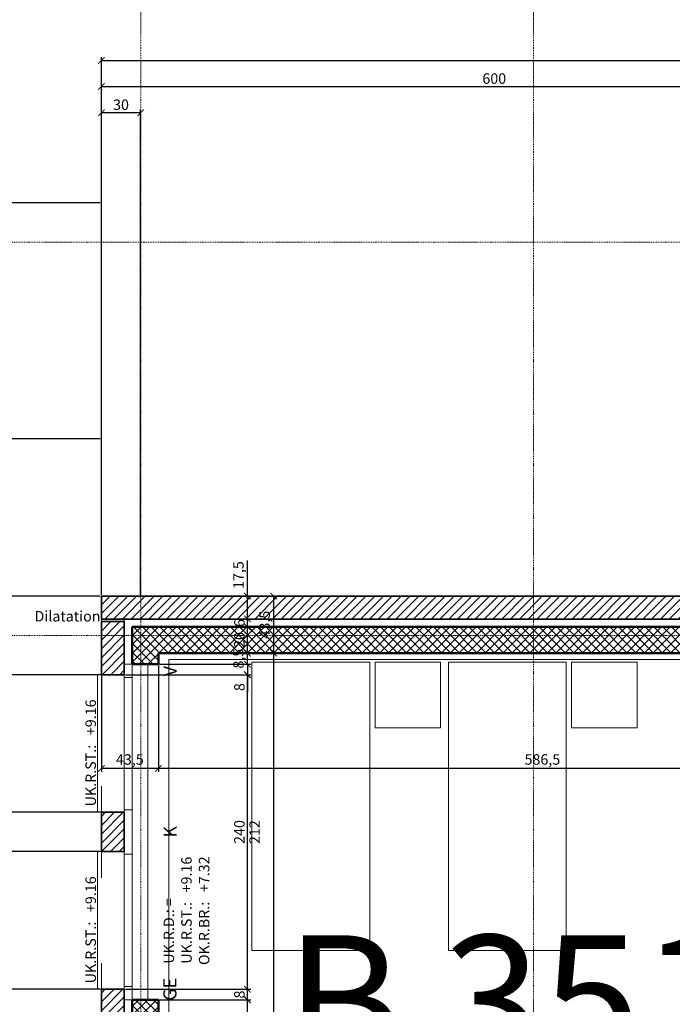
# Model space of a CAD drawing. Units: millimetres. Extents: x -7926 to 76074, y -2195 to 77810.
# Drawn here: x 10850 to 15833, y 62295 to 69809 of the extents above; entities that cross this region are included whole.
import ezdxf

# ---------------------------------------------------------------- set-up
doc = ezdxf.new("R2010")
doc.units = ezdxf.units.MM
doc.header["$LTSCALE"] = 0.5
doc.linetypes.add('STRICHPUNKT', pattern=[25.4, 12.7, -6.35, 0, -6.35])
for name, color, linetype, lineweight in [('A_ACHSENRASTER', 7, 'STRICHPUNKT', 18), ('A_BEMASSUNG', 7, 'Continuous', 18), ('A_DILATATION', 7, 'Continuous', 20), ('A_EINRICHTUNG', 7, 'Continuous', 15), ('A_FENSTER', 7, 'Continuous', 15), ('A_RAUMNUMMER', 254, 'Continuous', 25), ('A_TEXT18', 7, 'Continuous', 18), ('A_WT_BACKSTEIN', 7, 'Continuous', 35), ('A_WT_BETON', 7, 'Continuous', 50), ('A_WT_BETON_SCHRAF', 7, 'Continuous', 13), ('A_WT_SCHRAFFUR', 7, 'Continuous', 13)]:
    doc.layers.add(name, color=color, linetype=linetype, lineweight=lineweight)
doc.styles.get("Standard").update_dxf_attribs({"font": 'arial.ttf'})
doc.styles.add('VERA', font='arial.ttf')
doc.dimstyles.new('Kopie von Klinik St. Urban', dxfattribs={"dimtxt": 80, "dimasz": 50, "dimexe": 25, "dimexo": 10, "dimgap": 10, "dimtad": 1, "dimlfac": 0.1, "dimtxsty": 'Standard', "dimblk": 'ARCHTICK', "dimcen": 25, "dimclrt": 256, "dimadec": 0, "dimazin": 0, "dimtfac": 1, "dimtmove": 0, "dimatfit": 3, "dimldrblk": 'ARCHTICK', "dimfxl": 1, "dimarcsym": 0})
pattern_1 = [(45, (64989.614, 13453.85), (-33.67596, 33.67596), []), (135, (64989.614, 13453.85), (-33.67596, -33.67596), [])]
pattern_2 = [(45, (64989.614, 13453.85), (-33.67596, 33.67596), [])]

# ---------------------------------------------------------------- blocks, each defined once
blk = doc.blocks.new('_ArchTick')
at = {"color": 0, "linetype": 'ByBlock', "const_width": 0.15}
blk.add_lwpolyline([(-0.5, -0.5), (0.5, 0.5)], dxfattribs=at)
blk = doc.blocks.new('*D140')
at = {"layer": 'A_BEMASSUNG', "color": 0, "lineweight": -2, "transparency": 16777216}
for p, q in [((11473.9, 65420.1), (11473.9, 69523.2)), ((42073.9, 65420.1), (42073.9, 69523.2)), ((11473.9, 69498.2), (42073.9, 69498.2))]:
    blk.add_line(p, q, dxfattribs=at)
at = {"layer": 'Defpoints', "color": 0, "transparency": 16777216}
for p in [(42073.9, 69498.2), (11473.9, 65410.1), (42073.9, 65410.1)]:
    blk.add_point(p, dxfattribs=at)
at = {"layer": 'A_BEMASSUNG', "color": 0, "lineweight": -2, "transparency": 16777216, "xscale": 50, "yscale": 50, "zscale": 50, "rotation": 180}
blk.add_blockref('_ArchTick', (11473.9, 69498.2), dxfattribs=at)
at = {"layer": 'A_BEMASSUNG', "color": 0, "lineweight": -2, "transparency": 16777216, "xscale": 50, "yscale": 50, "zscale": 50}
blk.add_blockref('_ArchTick', (42073.9, 69498.2), dxfattribs=at)
at = {"layer": 'A_BEMASSUNG', "transparency": 16777216, "insert": (26773.9, 69549.1), "char_height": 80, "attachment_point": 5}
blk.add_mtext('3060', dxfattribs=at)
blk = doc.blocks.new('*D141')
at = {"layer": 'A_BEMASSUNG', "color": 0, "lineweight": -2, "transparency": 16777216}
for p, q in [((11463.9, 65410.1), (10148.9, 65410.1)), ((10173.9, 64810.1), (10173.9, 65410.1)), ((11463.9, 64810.1), (10148.9, 64810.1))]:
    blk.add_line(p, q, dxfattribs=at)
at = {"layer": 'Defpoints', "color": 0, "transparency": 16777216}
for p in [(10173.9, 65410.1), (11473.9, 65410.1), (11473.9, 64810.1)]:
    blk.add_point(p, dxfattribs=at)
at = {"layer": 'A_BEMASSUNG', "color": 0, "lineweight": -2, "transparency": 16777216, "xscale": 50, "yscale": 50, "zscale": 50}
for p, rotation in [((10173.9, 65410.1), 90), ((10173.9, 64810.1), 270)]:
    blk.add_blockref('_ArchTick', p, dxfattribs=dict(at, rotation=rotation))
at = {"layer": 'A_BEMASSUNG', "transparency": 16777216, "insert": (10123.1, 65110.1), "char_height": 80, "attachment_point": 5, "rotation": 90}
blk.add_mtext('60', dxfattribs=at)
blk = doc.blocks.new('*D142')
at = {"layer": 'A_BEMASSUNG', "color": 0, "lineweight": -2, "transparency": 16777216}
for p, q in [((11463.9, 65410.1), (9948.9, 65410.1)), ((9973.9, 34810.1), (9973.9, 65410.1)), ((11463.9, 34810.1), (9948.9, 34810.1))]:
    blk.add_line(p, q, dxfattribs=at)
at = {"layer": 'Defpoints', "color": 0, "transparency": 16777216}
for p in [(9973.9, 65410.1), (11473.9, 65410.1), (11473.9, 34810.1)]:
    blk.add_point(p, dxfattribs=at)
at = {"layer": 'A_BEMASSUNG', "color": 0, "lineweight": -2, "transparency": 16777216, "xscale": 50, "yscale": 50, "zscale": 50}
for p, rotation in [((9973.9, 65410.1), 90), ((9973.9, 34810.1), 270)]:
    blk.add_blockref('_ArchTick', p, dxfattribs=dict(at, rotation=rotation))
at = {"layer": 'A_BEMASSUNG', "transparency": 16777216, "insert": (9923.1, 50110.1), "char_height": 80, "attachment_point": 5, "rotation": 90}
blk.add_mtext('3060', dxfattribs=at)
blk = doc.blocks.new('*D143')
at = {"layer": 'A_BEMASSUNG', "color": 0, "lineweight": -2, "transparency": 16777216}
for p, q in [((11463.9, 68410.1), (10148.9, 68410.1)), ((10173.9, 66610.1), (10173.9, 68410.1)), ((11463.9, 66610.1), (10148.9, 66610.1))]:
    blk.add_line(p, q, dxfattribs=at)
at = {"layer": 'Defpoints', "color": 0, "transparency": 16777216}
for p in [(10173.9, 68410.1), (11473.9, 68410.1), (11473.9, 66610.1)]:
    blk.add_point(p, dxfattribs=at)
at = {"layer": 'A_BEMASSUNG', "color": 0, "lineweight": -2, "transparency": 16777216, "xscale": 50, "yscale": 50, "zscale": 50}
for p, rotation in [((10173.9, 68410.1), 90), ((10173.9, 66610.1), 270)]:
    blk.add_blockref('_ArchTick', p, dxfattribs=dict(at, rotation=rotation))
at = {"layer": 'A_BEMASSUNG', "transparency": 16777216, "insert": (10123.1, 67510.1), "char_height": 80, "attachment_point": 5, "rotation": 90}
blk.add_mtext('180', dxfattribs=at)
blk = doc.blocks.new('*D144')
at = {"layer": 'A_BEMASSUNG', "color": 0, "lineweight": -2, "transparency": 16777216}
for p, q in [((11463.9, 66610.1), (10148.9, 66610.1)), ((10173.9, 65410.1), (10173.9, 66610.1)), ((11463.9, 65410.1), (10148.9, 65410.1))]:
    blk.add_line(p, q, dxfattribs=at)
at = {"layer": 'Defpoints', "color": 0, "transparency": 16777216}
for p in [(10173.9, 66610.1), (11473.9, 66610.1), (11473.9, 65410.1)]:
    blk.add_point(p, dxfattribs=at)
at = {"layer": 'A_BEMASSUNG', "color": 0, "lineweight": -2, "transparency": 16777216, "xscale": 50, "yscale": 50, "zscale": 50}
for p, rotation in [((10173.9, 66610.1), 90), ((10173.9, 65410.1), 270)]:
    blk.add_blockref('_ArchTick', p, dxfattribs=dict(at, rotation=rotation))
at = {"layer": 'A_BEMASSUNG', "transparency": 16777216, "insert": (10123.1, 66010.1), "char_height": 80, "attachment_point": 5, "rotation": 90}
blk.add_mtext('120', dxfattribs=at)
blk = doc.blocks.new('*D180')
at = {"layer": 'A_BEMASSUNG', "color": 0, "lineweight": -2, "transparency": 16777216}
for p, q in [((11918.9, 62330.1), (12613.9, 62330.1)), ((12588.9, 61890.1), (12588.9, 62330.1)), ((11918.9, 61890.1), (12613.9, 61890.1))]:
    blk.add_line(p, q, dxfattribs=at)
at = {"layer": 'Defpoints', "color": 0, "transparency": 16777216}
for p in [(11908.9, 62330.1), (12588.9, 62330.1), (11908.9, 61890.1)]:
    blk.add_point(p, dxfattribs=at)
at = {"layer": 'A_BEMASSUNG', "color": 0, "lineweight": -2, "transparency": 16777216, "xscale": 50, "yscale": 50, "zscale": 50}
for p, rotation in [((12588.9, 62330.1), 90), ((12588.9, 61890.1), 270)]:
    blk.add_blockref('_ArchTick', p, dxfattribs=dict(at, rotation=rotation))
at = {"layer": 'A_BEMASSUNG', "transparency": 16777216, "insert": (12538.9, 62110.1), "char_height": 80, "attachment_point": 5, "rotation": 90}
blk.add_mtext('44', dxfattribs=at)
blk = doc.blocks.new('*D181')
at = {"layer": 'A_BEMASSUNG', "color": 0, "lineweight": -2, "transparency": 16777216}
for p, q in [((11658.9, 62410.1), (12613.9, 62410.1)), ((12588.9, 62330.1), (12588.9, 62410.1)), ((11918.9, 62330.1), (12613.9, 62330.1))]:
    blk.add_line(p, q, dxfattribs=at)
at = {"layer": 'Defpoints', "color": 0, "transparency": 16777216}
for p in [(11648.9, 62410.1), (12588.9, 62410.1), (11908.9, 62330.1)]:
    blk.add_point(p, dxfattribs=at)
at = {"layer": 'A_BEMASSUNG', "color": 0, "lineweight": -2, "transparency": 16777216, "xscale": 50, "yscale": 50, "zscale": 50}
for p, rotation in [((12588.9, 62410.1), 90), ((12588.9, 62330.1), 270)]:
    blk.add_blockref('_ArchTick', p, dxfattribs=dict(at, rotation=rotation))
at = {"layer": 'A_BEMASSUNG', "transparency": 16777216, "insert": (12538.1, 62370.1), "char_height": 80, "attachment_point": 5, "rotation": 90}
blk.add_mtext('8', dxfattribs=at)
blk = doc.blocks.new('*D182')
at = {"layer": 'A_BEMASSUNG', "color": 0, "lineweight": -2, "transparency": 16777216}
for p, q in [((11658.9, 64810.1), (12613.9, 64810.1)), ((12588.9, 62410.1), (12588.9, 64810.1)), ((11658.9, 62410.1), (12613.9, 62410.1))]:
    blk.add_line(p, q, dxfattribs=at)
at = {"layer": 'Defpoints', "color": 0, "transparency": 16777216}
for p in [(11648.9, 64810.1), (12588.9, 64810.1), (11648.9, 62410.1)]:
    blk.add_point(p, dxfattribs=at)
at = {"layer": 'A_BEMASSUNG', "color": 0, "lineweight": -2, "transparency": 16777216, "xscale": 50, "yscale": 50, "zscale": 50}
for p, rotation in [((12588.9, 64810.1), 90), ((12588.9, 62410.1), 270)]:
    blk.add_blockref('_ArchTick', p, dxfattribs=dict(at, rotation=rotation))
at = {"layer": 'A_BEMASSUNG', "transparency": 16777216, "insert": (12538.1, 63610.1), "char_height": 80, "attachment_point": 5, "rotation": 90}
blk.add_mtext('240', dxfattribs=at)
blk = doc.blocks.new('*D183')
at = {"layer": 'A_BEMASSUNG', "color": 0, "lineweight": -2, "transparency": 16777216}
for p, q in [((11918.9, 64975.1), (12613.9, 64975.1)), ((12588.9, 64890.1), (12588.9, 64975.1)), ((11918.9, 64890.1), (12613.9, 64890.1))]:
    blk.add_line(p, q, dxfattribs=at)
at = {"layer": 'Defpoints', "color": 0, "transparency": 16777216}
for p in [(11908.9, 64975.1), (12588.9, 64975.1), (11908.9, 64890.1)]:
    blk.add_point(p, dxfattribs=at)
at = {"layer": 'A_BEMASSUNG', "color": 0, "lineweight": -2, "transparency": 16777216, "xscale": 50, "yscale": 50, "zscale": 50}
for p, rotation in [((12588.9, 64975.1), 90), ((12588.9, 64890.1), 270)]:
    blk.add_blockref('_ArchTick', p, dxfattribs=dict(at, rotation=rotation))
at = {"layer": 'A_BEMASSUNG', "transparency": 16777216, "insert": (12530.9, 64932.6), "char_height": 80, "attachment_point": 5, "rotation": 90}
blk.add_mtext('8,5', dxfattribs=at)
blk = doc.blocks.new('*D184')
at = {"layer": 'A_BEMASSUNG', "color": 0, "lineweight": -2, "transparency": 16777216}
for p, q in [((11718.9, 65175.1), (12613.9, 65175.1)), ((12588.9, 64975.1), (12588.9, 65175.1)), ((11918.9, 64975.1), (12613.9, 64975.1))]:
    blk.add_line(p, q, dxfattribs=at)
at = {"layer": 'Defpoints', "color": 0, "transparency": 16777216}
for p in [(11708.9, 65175.1), (12588.9, 65175.1), (11908.9, 64975.1)]:
    blk.add_point(p, dxfattribs=at)
at = {"layer": 'A_BEMASSUNG', "color": 0, "lineweight": -2, "transparency": 16777216, "xscale": 50, "yscale": 50, "zscale": 50}
for p, rotation in [((12588.9, 65175.1), 90), ((12588.9, 64975.1), 270)]:
    blk.add_blockref('_ArchTick', p, dxfattribs=dict(at, rotation=rotation))
at = {"layer": 'A_BEMASSUNG', "transparency": 16777216, "insert": (12538.1, 65075.1), "char_height": 80, "attachment_point": 5, "rotation": 90}
blk.add_mtext('20', dxfattribs=at)
blk = doc.blocks.new('*D185')
at = {"layer": 'A_BEMASSUNG', "color": 0, "lineweight": -2, "transparency": 16777216}
for p, q in [((11483.9, 65235.1), (12613.9, 65235.1)), ((12588.9, 65175.1), (12588.9, 65235.1)), ((11718.9, 65175.1), (12613.9, 65175.1))]:
    blk.add_line(p, q, dxfattribs=at)
at = {"layer": 'Defpoints', "color": 0, "transparency": 16777216}
for p in [(11473.9, 65235.1), (12588.9, 65235.1), (11708.9, 65175.1)]:
    blk.add_point(p, dxfattribs=at)
at = {"layer": 'A_BEMASSUNG', "color": 0, "lineweight": -2, "transparency": 16777216, "xscale": 50, "yscale": 50, "zscale": 50}
for p, rotation in [((12588.9, 65235.1), 90), ((12588.9, 65175.1), 270)]:
    blk.add_blockref('_ArchTick', p, dxfattribs=dict(at, rotation=rotation))
at = {"layer": 'A_BEMASSUNG', "transparency": 16777216, "insert": (12538.1, 65205.1), "char_height": 80, "attachment_point": 5, "rotation": 90}
blk.add_mtext('6', dxfattribs=at)
blk = doc.blocks.new('*D186')
at = {"layer": 'A_BEMASSUNG', "color": 0, "lineweight": -2, "transparency": 16777216}
for p, q in [((12588.9, 65410.1), (12588.9, 65681)), ((11483.9, 65410.1), (12613.9, 65410.1)), ((12588.9, 65235.1), (12588.9, 65410.1)), ((11483.9, 65235.1), (12613.9, 65235.1))]:
    blk.add_line(p, q, dxfattribs=at)
at = {"layer": 'Defpoints', "color": 0, "transparency": 16777216}
for p in [(11473.9, 65410.1), (12588.9, 65410.1), (11473.9, 65235.1)]:
    blk.add_point(p, dxfattribs=at)
at = {"layer": 'A_BEMASSUNG', "color": 0, "lineweight": -2, "transparency": 16777216, "xscale": 50, "yscale": 50, "zscale": 50}
for p, rotation in [((12588.9, 65410.1), 90), ((12588.9, 65235.1), 270)]:
    blk.add_blockref('_ArchTick', p, dxfattribs=dict(at, rotation=rotation))
at = {"layer": 'A_BEMASSUNG', "transparency": 16777216, "insert": (12530.9, 65570.6), "char_height": 80, "attachment_point": 5, "rotation": 90}
blk.add_mtext('17,5', dxfattribs=at)
blk = doc.blocks.new('*D187')
at = {"layer": 'A_BEMASSUNG', "color": 0, "lineweight": -2, "transparency": 16777216}
for p, q in [((11918.9, 64890.1), (12613.9, 64890.1)), ((12588.9, 64890.1), (12588.9, 64810.1)), ((11658.9, 64810.1), (12613.9, 64810.1)), ((12588.9, 64810.1), (12588.9, 64679.2))]:
    blk.add_line(p, q, dxfattribs=at)
at = {"layer": 'Defpoints', "color": 0, "transparency": 16777216}
for p in [(11908.9, 64890.1), (12588.9, 64890.1), (11648.9, 64810.1)]:
    blk.add_point(p, dxfattribs=at)
at = {"layer": 'A_BEMASSUNG', "color": 0, "lineweight": -2, "transparency": 16777216, "xscale": 50, "yscale": 50, "zscale": 50}
for p, rotation in [((12588.9, 64890.1), 90), ((12588.9, 64810.1), 270)]:
    blk.add_blockref('_ArchTick', p, dxfattribs=dict(at, rotation=rotation))
at = {"layer": 'A_BEMASSUNG', "transparency": 16777216, "insert": (12538.1, 64715.5), "char_height": 80, "attachment_point": 5, "rotation": 90}
blk.add_mtext('8', dxfattribs=at)
blk = doc.blocks.new('*D188')
at = {"layer": 'A_BEMASSUNG', "color": 0, "lineweight": -2, "transparency": 16777216}
for p, q in [((11483.9, 65410.1), (12813.9, 65410.1)), ((12788.9, 65410.1), (12788.9, 64975.1)), ((11918.9, 64975.1), (12813.9, 64975.1))]:
    blk.add_line(p, q, dxfattribs=at)
at = {"layer": 'Defpoints', "color": 0, "transparency": 16777216}
for p in [(11473.9, 65410.1), (11908.9, 64975.1), (12788.9, 64975.1)]:
    blk.add_point(p, dxfattribs=at)
at = {"layer": 'A_BEMASSUNG', "color": 0, "lineweight": -2, "transparency": 16777216, "xscale": 50, "yscale": 50, "zscale": 50}
for p, rotation in [((12788.9, 65410.1), 90), ((12788.9, 64975.1), 270)]:
    blk.add_blockref('_ArchTick', p, dxfattribs=dict(at, rotation=rotation))
at = {"layer": 'A_BEMASSUNG', "transparency": 16777216, "insert": (12730.9, 65192.6), "char_height": 80, "attachment_point": 5, "rotation": 90}
blk.add_mtext('43,5', dxfattribs=at)
blk = doc.blocks.new('*D189')
at = {"layer": 'A_BEMASSUNG', "color": 0, "lineweight": -2, "transparency": 16777216}
for p, q in [((11918.9, 64975.1), (12813.9, 64975.1)), ((12788.9, 64975.1), (12788.9, 59200.1)), ((11938.9, 59200.1), (12813.9, 59200.1))]:
    blk.add_line(p, q, dxfattribs=at)
at = {"layer": 'Defpoints', "color": 0, "transparency": 16777216}
for p in [(11908.9, 64975.1), (11928.9, 59200.1), (12788.9, 59200.1)]:
    blk.add_point(p, dxfattribs=at)
at = {"layer": 'A_BEMASSUNG', "color": 0, "lineweight": -2, "transparency": 16777216, "xscale": 50, "yscale": 50, "zscale": 50}
for p, rotation in [((12788.9, 64975.1), 90), ((12788.9, 59200.1), 270)]:
    blk.add_blockref('_ArchTick', p, dxfattribs=dict(at, rotation=rotation))
at = {"layer": 'A_BEMASSUNG', "transparency": 16777216, "insert": (12731, 62087.6), "char_height": 80, "attachment_point": 5, "rotation": 90}
blk.add_mtext('577,5', dxfattribs=at)
blk = doc.blocks.new('*D322')
at = {"layer": 'A_BEMASSUNG', "color": 0, "lineweight": -2, "transparency": 16777216}
for p, q in [((11473.9, 65420.1), (11473.9, 69123.2)), ((11773.9, 69098.2), (11473.9, 69098.2)), ((11773.9, 65420.1), (11773.9, 69123.2))]:
    blk.add_line(p, q, dxfattribs=at)
at = {"layer": 'Defpoints', "color": 0, "transparency": 16777216}
for p in [(11473.9, 69098.2), (11473.9, 65410.1), (11773.9, 65410.1)]:
    blk.add_point(p, dxfattribs=at)
at = {"layer": 'A_BEMASSUNG', "color": 0, "lineweight": -2, "transparency": 16777216, "xscale": 50, "yscale": 50, "zscale": 50, "rotation": 180}
blk.add_blockref('_ArchTick', (11473.9, 69098.2), dxfattribs=at)
at = {"layer": 'A_BEMASSUNG', "color": 0, "lineweight": -2, "transparency": 16777216, "xscale": 50, "yscale": 50, "zscale": 50}
blk.add_blockref('_ArchTick', (11773.9, 69098.2), dxfattribs=at)
at = {"layer": 'A_BEMASSUNG', "transparency": 16777216, "insert": (11623.9, 69149.1), "char_height": 80, "attachment_point": 5}
blk.add_mtext('30', dxfattribs=at)
blk = doc.blocks.new('*D358')
at = {"layer": 'A_BEMASSUNG', "color": 0, "lineweight": -2, "transparency": 16777216}
for p, q in [((11473.9, 65420.1), (11473.9, 69323.2)), ((11473.9, 69298.2), (17473.9, 69298.2)), ((17473.9, 66620.1), (17473.9, 69323.2))]:
    blk.add_line(p, q, dxfattribs=at)
at = {"layer": 'Defpoints', "color": 0, "transparency": 16777216}
for p in [(17473.9, 69298.2), (17473.9, 66610.1), (11473.9, 65410.1)]:
    blk.add_point(p, dxfattribs=at)
at = {"layer": 'A_BEMASSUNG', "color": 0, "lineweight": -2, "transparency": 16777216, "xscale": 50, "yscale": 50, "zscale": 50, "rotation": 180}
blk.add_blockref('_ArchTick', (11473.9, 69298.2), dxfattribs=at)
at = {"layer": 'A_BEMASSUNG', "color": 0, "lineweight": -2, "transparency": 16777216, "xscale": 50, "yscale": 50, "zscale": 50}
blk.add_blockref('_ArchTick', (17473.9, 69298.2), dxfattribs=at)
at = {"layer": 'A_BEMASSUNG', "transparency": 16777216, "insert": (14473.9, 69349.1), "char_height": 80, "attachment_point": 5}
blk.add_mtext('600', dxfattribs=at)
blk = doc.blocks.new('*D405')
at = {"layer": 'A_BEMASSUNG', "color": 0, "lineweight": -2, "transparency": 16777216}
for p, q in [((17773.9, 64985.1), (17773.9, 64070.1)), ((11908.9, 64880.1), (11908.9, 64070.1)), ((17773.9, 64095.1), (11908.9, 64095.1))]:
    blk.add_line(p, q, dxfattribs=at)
at = {"layer": 'Defpoints', "color": 0, "transparency": 16777216}
for p in [(17773.9, 64995.1), (11908.9, 64890.1), (11908.9, 64095.1)]:
    blk.add_point(p, dxfattribs=at)
at = {"layer": 'A_BEMASSUNG', "color": 0, "lineweight": -2, "transparency": 16777216, "xscale": 50, "yscale": 50, "zscale": 50, "rotation": 180}
blk.add_blockref('_ArchTick', (11908.9, 64095.1), dxfattribs=at)
at = {"layer": 'A_BEMASSUNG', "color": 0, "lineweight": -2, "transparency": 16777216, "xscale": 50, "yscale": 50, "zscale": 50}
blk.add_blockref('_ArchTick', (17773.9, 64095.1), dxfattribs=at)
at = {"layer": 'A_BEMASSUNG', "transparency": 16777216, "insert": (14841.4, 64153.2), "char_height": 80, "attachment_point": 5}
blk.add_mtext('586,5', dxfattribs=at)
blk = doc.blocks.new('*D406')
at = {"layer": 'A_BEMASSUNG', "color": 0, "lineweight": -2, "transparency": 16777216}
for p, q in [((11908.9, 64880.1), (11908.9, 64070.1)), ((11473.9, 64800.1), (11473.9, 64070.1)), ((11908.9, 64095.1), (11473.9, 64095.1))]:
    blk.add_line(p, q, dxfattribs=at)
at = {"layer": 'Defpoints', "color": 0, "transparency": 16777216}
for p in [(11908.9, 64890.1), (11473.9, 64810.1), (11473.9, 64095.1)]:
    blk.add_point(p, dxfattribs=at)
at = {"layer": 'A_BEMASSUNG', "color": 0, "lineweight": -2, "transparency": 16777216, "xscale": 50, "yscale": 50, "zscale": 50, "rotation": 180}
blk.add_blockref('_ArchTick', (11473.9, 64095.1), dxfattribs=at)
at = {"layer": 'A_BEMASSUNG', "color": 0, "lineweight": -2, "transparency": 16777216, "xscale": 50, "yscale": 50, "zscale": 50}
blk.add_blockref('_ArchTick', (11908.9, 64095.1), dxfattribs=at)
at = {"layer": 'A_BEMASSUNG', "transparency": 16777216, "insert": (11691.4, 64153.2), "char_height": 80, "attachment_point": 5}
blk.add_mtext('43,5', dxfattribs=at)
blk = doc.blocks.new('*D526')
at = {"layer": 'A_BEMASSUNG', "color": 0, "lineweight": -2, "transparency": 16777216}
for p, q in [((11463.9, 64810.1), (10148.9, 64810.1)), ((10173.9, 64810.1), (10173.9, 63760.1)), ((11463.9, 63760.1), (10148.9, 63760.1))]:
    blk.add_line(p, q, dxfattribs=at)
at = {"layer": 'Defpoints', "color": 0, "transparency": 16777216}
for p in [(11473.9, 64810.1), (10173.9, 63760.1), (11473.9, 63760.1)]:
    blk.add_point(p, dxfattribs=at)
at = {"layer": 'A_BEMASSUNG', "color": 0, "lineweight": -2, "transparency": 16777216, "xscale": 50, "yscale": 50, "zscale": 50}
for p, rotation in [((10173.9, 64810.1), 90), ((10173.9, 63760.1), 270)]:
    blk.add_blockref('_ArchTick', p, dxfattribs=dict(at, rotation=rotation))
at = {"layer": 'A_BEMASSUNG', "transparency": 16777216, "insert": (10123.1, 64285.1), "char_height": 80, "attachment_point": 5, "rotation": 90}
blk.add_mtext('105', dxfattribs=at)
blk = doc.blocks.new('*D527')
at = {"layer": 'A_BEMASSUNG', "color": 0, "lineweight": -2, "transparency": 16777216}
for p, q in [((11463.9, 63760.1), (10148.9, 63760.1)), ((10173.9, 63760.1), (10173.9, 63460.1)), ((11463.9, 63460.1), (10148.9, 63460.1))]:
    blk.add_line(p, q, dxfattribs=at)
at = {"layer": 'Defpoints', "color": 0, "transparency": 16777216}
for p in [(11473.9, 63760.1), (10173.9, 63460.1), (11473.9, 63460.1)]:
    blk.add_point(p, dxfattribs=at)
at = {"layer": 'A_BEMASSUNG', "color": 0, "lineweight": -2, "transparency": 16777216, "xscale": 50, "yscale": 50, "zscale": 50}
for p, rotation in [((10173.9, 63760.1), 90), ((10173.9, 63460.1), 270)]:
    blk.add_blockref('_ArchTick', p, dxfattribs=dict(at, rotation=rotation))
at = {"layer": 'A_BEMASSUNG', "transparency": 16777216, "insert": (10123.1, 63610.1), "char_height": 80, "attachment_point": 5, "rotation": 90}
blk.add_mtext('30', dxfattribs=at)
blk = doc.blocks.new('*D528')
at = {"layer": 'A_BEMASSUNG', "color": 0, "lineweight": -2, "transparency": 16777216}
for p, q in [((11463.9, 63460.1), (10148.9, 63460.1)), ((10173.9, 63460.1), (10173.9, 62410.1)), ((11463.9, 62410.1), (10148.9, 62410.1))]:
    blk.add_line(p, q, dxfattribs=at)
at = {"layer": 'Defpoints', "color": 0, "transparency": 16777216}
for p in [(11473.9, 63460.1), (10173.9, 62410.1), (11473.9, 62410.1)]:
    blk.add_point(p, dxfattribs=at)
at = {"layer": 'A_BEMASSUNG', "color": 0, "lineweight": -2, "transparency": 16777216, "xscale": 50, "yscale": 50, "zscale": 50}
for p, rotation in [((10173.9, 63460.1), 90), ((10173.9, 62410.1), 270)]:
    blk.add_blockref('_ArchTick', p, dxfattribs=dict(at, rotation=rotation))
at = {"layer": 'A_BEMASSUNG', "transparency": 16777216, "insert": (10123.1, 62935.1), "char_height": 80, "attachment_point": 5, "rotation": 90}
blk.add_mtext('105', dxfattribs=at)
blk = doc.blocks.new('*D529')
at = {"layer": 'A_BEMASSUNG', "color": 0, "lineweight": -2, "transparency": 16777216}
for p, q in [((11463.9, 62410.1), (10148.9, 62410.1)), ((10173.9, 62410.1), (10173.9, 61810.1)), ((11463.9, 61810.1), (10148.9, 61810.1))]:
    blk.add_line(p, q, dxfattribs=at)
at = {"layer": 'Defpoints', "color": 0, "transparency": 16777216}
for p in [(11473.9, 62410.1), (10173.9, 61810.1), (11473.9, 61810.1)]:
    blk.add_point(p, dxfattribs=at)
at = {"layer": 'A_BEMASSUNG', "color": 0, "lineweight": -2, "transparency": 16777216, "xscale": 50, "yscale": 50, "zscale": 50}
for p, rotation in [((10173.9, 62410.1), 90), ((10173.9, 61810.1), 270)]:
    blk.add_blockref('_ArchTick', p, dxfattribs=dict(at, rotation=rotation))
at = {"layer": 'A_BEMASSUNG', "transparency": 16777216, "insert": (10123.1, 62110.1), "char_height": 80, "attachment_point": 5, "rotation": 90}
blk.add_mtext('60', dxfattribs=at)

msp = doc.modelspace()

# ---------------------------------------------------------------- hatches: boundary and pattern name
at = {"layer": 'A_WT_BETON_SCHRAF'}
h = msp.add_hatch(dxfattribs=at)
h.set_pattern_fill('NET', color=256, scale=15, angle=45, style=0)
h.set_pattern_definition(pattern_1)
h.paths.add_polyline_path([(11708.932, 65175.128), (11708.932, 64890.128), (11908.932, 64890.128), (11908.932, 64975.128), (17773.932, 64975.128), (17773.932, 62020.128), (17923.932, 62020.128), (17923.932, 62110.128), (19193.932, 62110.128), (19193.932, 62260.128), (17953.932, 62260.128), (17953.932, 66503.229), (19273.932, 67823.229), (20593.932, 66503.229), (20593.932, 62260.128), (20293.932, 62260.128), (20293.932, 62110.128), (20593.932, 62110.128), (20593.932, 59140.128), (20293.932, 59140.128), (20293.932, 58960.128), (20773.932, 58960.128), (20773.932, 64975.128), (22343.932, 64975.128), (22343.932, 65175.128), (20773.932, 65175.128), (20773.932, 66577.787), (19273.932, 68077.787), (17773.932, 66577.787), (17773.932, 65175.128)])
h = msp.add_hatch(dxfattribs=at)
h.set_pattern_fill('NET', color=256, scale=15, angle=45, style=0)
h.set_pattern_definition(pattern_1)
h.paths.add_polyline_path([(11908.932, 50330.128), (11708.932, 50330.128), (11708.932, 49890.128), (11908.932, 49890.128)])
h.paths.add_polyline_path([(11908.932, 53330.128), (11708.932, 53330.128), (11708.932, 52890.128), (11908.932, 52890.128)])
h.paths.add_polyline_path([(11708.932, 55890.128), (11908.932, 55890.128), (11908.932, 56330.128), (11708.932, 56330.128)])
h.paths.add_polyline_path([(11908.932, 59330.128), (11708.932, 59330.128), (11708.932, 58890.128), (11908.932, 58890.128)])
h.paths.add_polyline_path([(11908.932, 62330.128), (11708.932, 62330.128), (11708.932, 61890.128), (11908.932, 61890.128)])
at = {"layer": 'A_WT_SCHRAFFUR'}
h = msp.add_hatch(dxfattribs=at)
h.set_pattern_fill('LINE', color=256, scale=15, angle=45, style=0)
h.set_pattern_definition(pattern_2)
h.paths.add_polyline_path([(11473.932, 65410.128), (11473.932, 65235.128), (17453.932, 65235.128), (17453.932, 65410.128)])
h.paths.add_polyline_path([(17473.932, 65235.128), (17648.932, 65235.128), (17648.932, 66537.64), (19273.932, 68162.64), (20898.932, 66537.64), (20898.932, 65430.128), (21073.932, 65430.128), (21073.932, 66610.128), (19273.932, 68410.128), (17473.932, 66610.128)])
h = msp.add_hatch(dxfattribs=at)
h.set_pattern_fill('LINE', color=256, scale=15, angle=45, style=0)
h.set_pattern_definition(pattern_2)
h.paths.add_polyline_path([(11473.932, 59120.128), (11648.932, 59120.128), (11648.932, 59410.128), (11473.932, 59410.128)])
h.paths.add_polyline_path([(11473.932, 60460.128), (11648.932, 60460.128), (11648.932, 60760.128), (11473.932, 60760.128)])
h.paths.add_polyline_path([(11648.932, 62410.128), (11473.932, 62410.128), (11473.932, 61810.128), (11648.932, 61810.128)])
h.paths.add_polyline_path([(11648.932, 63460.128), (11648.932, 63760.128), (11473.932, 63760.128), (11473.932, 63460.128)])
h.paths.add_polyline_path([(11473.932, 64810.128), (11648.932, 64810.128), (11648.932, 65215.128), (11473.932, 65215.128)])

# ---------------------------------------------------------------- linework, layer by layer
at = {"layer": 'A_ACHSENRASTER'}
for p, q in [((11773.932, 72610.128), (11773.932, 30610.128)), ((14773.932, 72610.128), (14773.932, 30610.128)), ((7273.932, 68110.128), (46273.932, 68110.128)), ((7273.932, 65110.128), (46273.932, 65110.128))]:
    msp.add_line(p, q, dxfattribs=at)
at = {"layer": 'A_DILATATION'}
for p, q in [((11648.932, 65235.128), (11473.932, 65235.128)), ((11473.932, 65235.128), (11473.932, 65215.128)), ((11648.932, 65215.128), (11648.932, 65235.128)), ((11473.932, 65215.128), (11648.932, 65215.128))]:
    msp.add_line(p, q, dxfattribs=at)
at = {"layer": 'A_EINRICHTUNG'}
for p, q in [((11988.932, 64925.128), (16873.932, 64925.128)), ((11988.932, 59250.128), (11988.932, 64925.128))]:
    msp.add_line(p, q, dxfattribs=at)
for points in [[(12623.932, 64905.128), (12623.932, 62705.128), (13523.932, 62705.128), (13523.932, 64905.128)], [(13563.932, 64905.128), (13563.932, 64405.128), (14063.932, 64405.128), (14063.932, 64905.128)], [(14123.932, 64905.128), (14123.932, 62705.128), (15023.932, 62705.128), (15023.932, 64905.128)], [(15063.932, 64905.128), (15063.932, 64405.128), (15563.932, 64405.128), (15563.932, 64905.128)]]:
    msp.add_lwpolyline(points, close=True, dxfattribs=at)
at = {"layer": 'A_FENSTER'}
for p, q in [((11648.932, 64890.128), (11708.932, 64890.128)), ((11648.932, 62330.128), (11648.932, 64890.128)), ((11648.932, 62330.128), (11648.932, 64890.128)), ((11648.932, 64890.128), (11708.932, 64890.128)), ((11708.932, 64890.128), (11708.932, 62330.128)), ((11708.932, 64890.128), (11708.932, 62330.128)), ((11828.932, 64890.128), (11828.932, 62330.128)), ((11828.932, 64890.128), (11828.932, 62330.128)), ((11443.932, 63760.128), (11443.932, 64810.128)), ((11443.932, 64810.128), (11648.932, 64810.128)), ((11443.932, 63760.128), (11443.932, 64810.128)), ((11443.932, 64810.128), (11648.932, 64810.128)), ((11473.932, 64810.128), (11473.932, 64610.128)), ((11473.932, 64810.128), (11473.932, 64610.128)), ((11708.932, 64790.128), (11648.932, 64790.128)), ((11708.932, 64790.128), (11648.932, 64790.128)), ((11473.932, 63760.128), (11473.932, 63960.128)), ((11473.932, 63760.128), (11473.932, 63960.128)), ((11648.932, 63760.128), (11443.932, 63760.128)), ((11648.932, 63760.128), (11443.932, 63760.128)), ((11708.932, 63780.128), (11648.932, 63780.128)), ((11708.932, 63780.128), (11648.932, 63780.128)), ((11443.932, 62410.128), (11443.932, 63460.128)), ((11443.932, 63460.128), (11648.932, 63460.128)), ((11443.932, 62410.128), (11443.932, 63460.128)), ((11443.932, 63460.128), (11648.932, 63460.128)), ((11473.932, 63460.128), (11473.932, 63260.128)), ((11473.932, 63460.128), (11473.932, 63260.128)), ((11708.932, 63440.128), (11648.932, 63440.128)), ((11708.932, 63440.128), (11648.932, 63440.128)), ((11473.932, 62410.128), (11473.932, 62610.128)), ((11473.932, 62410.128), (11473.932, 62610.128)), ((11648.932, 62410.128), (11443.932, 62410.128)), ((11648.932, 62410.128), (11443.932, 62410.128)), ((11708.932, 62430.128), (11648.932, 62430.128)), ((11708.932, 62430.128), (11648.932, 62430.128)), ((11708.932, 62330.128), (11648.932, 62330.128)), ((11708.932, 62330.128), (11648.932, 62330.128))]:
    msp.add_line(p, q, dxfattribs=at)
at = {"layer": 'A_WT_BACKSTEIN'}
for p, q in [((11473.932, 65410.128), (17453.932, 65410.128)), ((11473.932, 65235.128), (11473.932, 65410.128)), ((11473.932, 65235.128), (11473.932, 65410.128)), ((12093.932, 65410.128), (14453.932, 65410.128)), ((17453.932, 65235.128), (11473.932, 65235.128)), ((12093.932, 65235.128), (14453.932, 65235.128)), ((11473.932, 64810.128), (11473.932, 65215.128)), ((11473.932, 65215.128), (11648.932, 65215.128)), ((11648.932, 65215.128), (11648.932, 64810.128)), ((11648.932, 64810.128), (11473.932, 64810.128)), ((11473.932, 63760.128), (11648.932, 63760.128)), ((11473.932, 63760.128), (11473.932, 63460.128)), ((11648.932, 63760.128), (11648.932, 63460.128)), ((11473.932, 63460.128), (11648.932, 63460.128)), ((11473.932, 62410.128), (11473.932, 61810.128)), ((11473.932, 62410.128), (11648.932, 62410.128)), ((11648.932, 62410.128), (11648.932, 61810.128))]:
    msp.add_line(p, q, dxfattribs=at)
at = {"layer": 'A_WT_BETON'}
for p, q in [((11708.932, 64890.128), (11708.932, 65175.128)), ((11708.932, 65175.128), (17773.932, 65175.128)), ((11908.932, 64890.128), (11908.932, 64975.128)), ((11908.932, 64975.128), (17773.932, 64975.128)), ((11908.932, 64890.128), (11708.932, 64890.128)), ((11708.932, 62330.128), (11908.932, 62330.128)), ((11708.932, 62330.128), (11708.932, 61890.128)), ((11908.932, 62330.128), (11908.932, 61890.128))]:
    msp.add_line(p, q, dxfattribs=at)

# ---------------------------------------------------------------- texts
at = {"layer": 'A_BEMASSUNG'}
msp.add_text('212', height=80, rotation=90, dxfattribs=at).set_placement((12683.731, 63518.204))
at = {"layer": 'A_DILATATION'}
msp.add_text('Dilatation', height=80, dxfattribs=at).set_placement((10962.99, 65216.437))
at = {"layer": 'A_RAUMNUMMER', "style": 'VERA'}
msp.add_text('B 351', height=1000, dxfattribs=at).set_placement((12876.471, 61822.442))
at = {"layer": 'A_TEXT18'}
for s, height, p in [('V', 100, (12048.932, 64798.04)), ('UK.R.ST.:   +9.16', 80, (11432.568, 63805.312)), ('K', 100, (12048.932, 63567.29)), ('UK.R.ST.:   +9.16', 80, (12163.629, 62605.312)), ('OK.R.BR.:   +7.32', 80, (12298.382, 62594.725)), ('UK.R.ST.:   +9.16', 80, (11432.568, 62455.312)), ('UK.R.D.: =', 80, (12028.932, 62605.312)), ('GE', 100, (12047.226, 62322.692))]:
    msp.add_text(s, height=height, rotation=90, dxfattribs=at).set_placement(p)

# ---------------------------------------------------------------- dimensions: what is measured, and where the dimension line sits
at = {"layer": 'A_BEMASSUNG'}
for base, p1, p2, picture, middle in [((42073.932, 69498.229), (11473.932, 65410.128), (42073.932, 65410.128), '*D140', (26773.932, 69549.102)), ((17473.932, 69298.229), (11473.932, 65410.128), (17473.932, 66610.128), '*D358', (14473.932, 69349.075)), ((11473.932, 69098.229), (11773.932, 65410.128), (11473.932, 65410.128), '*D322', (11623.932, 69149.102)), ((11908.932, 64095.128), (17773.932, 64995.128), (11908.932, 64890.128), '*D405', (14841.432, 64153.204)), ((11473.932, 64095.128), (11908.932, 64890.128), (11473.932, 64810.128), '*D406', (11691.432, 64153.204))]:
    dim = msp.add_linear_dim(base=base, p1=p1, p2=p2, dimstyle='Kopie von Klinik St. Urban', dxfattribs=at)
    dim.commit()
    dim.dimension.update_dxf_attribs({"geometry": picture, "text_midpoint": middle})
for base, p1, p2, picture, middle in [((10173.932, 68410.128), (11473.932, 66610.128), (11473.932, 68410.128), '*D143', (10123.086, 67510.128)), ((10173.932, 66610.128), (11473.932, 65410.128), (11473.932, 66610.128), '*D144', (10123.086, 66010.128)), ((12588.932, 65410.128), (11473.932, 65235.128), (11473.932, 65410.128), '*D186', (12530.855, 65570.564)), ((9973.932, 65410.128), (11473.932, 34810.128), (11473.932, 65410.128), '*D142', (9923.059, 50110.128)), ((10173.932, 65410.128), (11473.932, 64810.128), (11473.932, 65410.128), '*D141', (10123.086, 65110.128)), ((12788.932, 64975.128), (11473.932, 65410.128), (11908.932, 64975.128), '*D188', (12730.855, 65192.628)), ((12588.932, 65175.128), (11908.932, 64975.128), (11708.932, 65175.128), '*D184', (12538.086, 65075.128)), ((12788.932, 59200.128), (11908.932, 64975.128), (11928.932, 59200.128), '*D189', (12731.019, 62087.628)), ((10173.932, 63760.128), (11473.932, 64810.128), (11473.932, 63760.128), '*D526', (10123.086, 64285.128)), ((12588.932, 64810.128), (11648.932, 62410.128), (11648.932, 64810.128), '*D182', (12538.086, 63610.128)), ((10173.932, 63460.128), (11473.932, 63760.128), (11473.932, 63460.128), '*D527', (10123.059, 63610.128)), ((10173.932, 62410.128), (11473.932, 63460.128), (11473.932, 62410.128), '*D528', (10123.086, 62935.128)), ((10173.932, 61810.128), (11473.932, 62410.128), (11473.932, 61810.128), '*D529', (10123.086, 62110.128)), ((12588.932, 62410.128), (11908.932, 62330.128), (11648.932, 62410.128), '*D181', (12538.086, 62370.128)), ((12588.932, 62330.128), (11908.932, 61890.128), (11908.932, 62330.128), '*D180', (12538.932, 62110.128))]:
    dim = msp.add_linear_dim(base=base, p1=p1, p2=p2, angle=90, dimstyle='Kopie von Klinik St. Urban', dxfattribs=at)
    dim.commit()
    dim.dimension.update_dxf_attribs({"geometry": picture, "text_midpoint": middle})
for base, p1, p2, picture, middle in [((12588.932, 65235.128), (11708.932, 65175.128), (11473.932, 65235.128), '*D185', (12588.932, 65205.128)), ((12588.932, 64975.128), (11908.932, 64890.128), (11908.932, 64975.128), '*D183', (12588.932, 64932.628)), ((12588.932, 64890.128), (11648.932, 64810.128), (11908.932, 64890.128), '*D187', (12588.932, 64715.53))]:
    dim = msp.add_linear_dim(base=base, p1=p1, p2=p2, angle=90, dimstyle='Kopie von Klinik St. Urban', dxfattribs=at)
    dim.commit()
    dim.dimension.update_dxf_attribs({"geometry": picture, "text_midpoint": middle, "dimtype": 160})

doc.saveas('drawing.dxf')
